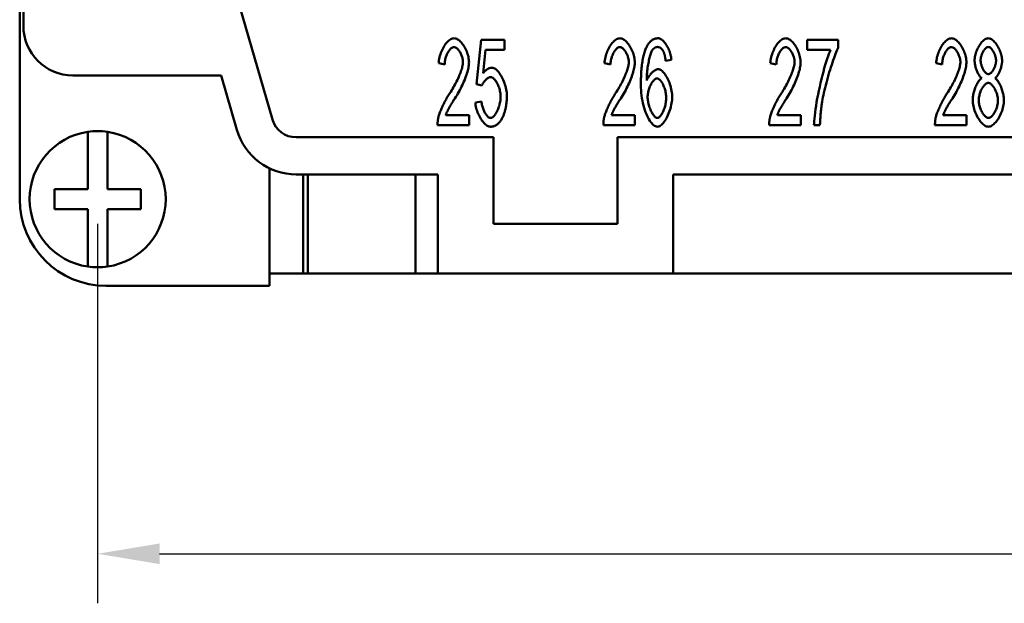
# Model space of a CAD drawing. Extents: x 0 to 210, y 0 to 297.
# Drawn here: x 23 to 62, y 71 to 94 of the extents above; entities that cross this region are included whole.
import ezdxf

# ---------------------------------------------------------------- set-up
doc = ezdxf.new("R2010")
doc.units = 0
doc.layers.add('Bemaßungen(TC_020513_DIN)', color=7, linetype='Continuous', lineweight=25)
doc.layers.add('Sichtbare Kanten(TC_020513_DIN)', color=7, linetype='Continuous', lineweight=50)
doc.styles.add('Aktuell-BSI', font='ARIAL.TTF')
doc.dimstyles.new('STANDARD-TC_020513_DIN', dxfattribs={"dimtxt": 3.5, "dimasz": 2.5, "dimexe": 2, "dimexo": 1, "dimgap": 0.8, "dimtad": 1, "dimrnd": 1e-08, "dimzin": 12, "dimtxsty": 'Aktuell-BSI', "dimcen": 0.09, "dimdle": 10, "dimclrd": 7, "dimclre": 7, "dimclrt": 7, "dimadec": 0, "dimazin": 3, "dimtfac": 1, "dimtmove": 0, "dimatfit": 3, "dimfxl": 1, "dimtolj": 1, "dimtzin": 0, "dimlwd": 25, "dimlwe": 25, "dimarcsym": 0})

# ---------------------------------------------------------------- blocks, each defined once
blk = doc.blocks.new('*D13')
at = {"layer": 'Bemaßungen(TC_020513_DIN)', "color": 7, "linetype": 'Continuous', "lineweight": 25}
for p, q in [((25.811, 85.934), (25.811, 70.613)), ((129.811, 85.934), (129.811, 70.613)), ((28.311, 72.613), (127.311, 72.613))]:
    blk.add_line(p, q, dxfattribs=at)
at = {"layer": 'Bemaßungen(TC_020513_DIN)', "color": 7, "linetype": 'Continuous'}
for points in [[(28.311, 73.03), (28.311, 72.196), (25.811, 72.613)], [(127.311, 73.03), (127.311, 72.196), (129.811, 72.613)]]:
    blk.add_solid(points, dxfattribs=at)
at = {"layer": 'Defpoints', "color": 0, "linetype": 'Continuous'}
for p in [(25.811, 86.934), (129.811, 86.934), (129.811, 72.613)]:
    blk.add_point(p, dxfattribs=at)
at = {"layer": 'Bemaßungen(TC_020513_DIN)', "color": 7, "linetype": 'Continuous', "lineweight": 25, "insert": (74.116, 76.987), "char_height": 3.5, "attachment_point": 1, "style": 'Aktuell-BSI'}
blk.add_mtext('\\A1;104', dxfattribs=at)

msp = doc.modelspace()

# ---------------------------------------------------------------- linework, layer by layer
at = {"layer": 'Sichtbare Kanten(TC_020513_DIN)'}
for p, q in [((22.811, 93.934), (22.811, 106.934)), ((22.661, 96.934), (22.661, 86.934)), ((32.874, 90.157), (31.061, 96.434)), ((41.116, 91.577), (41.302, 93.375)), ((41.302, 93.375), (42.255, 93.375)), ((42.255, 93.375), (42.255, 92.964)), ((54.486, 93.375), (55.729, 93.375)), ((54.486, 92.962), (54.486, 93.375)), ((55.729, 93.375), (55.729, 93.042)), ((41.489, 92.964), (41.388, 92.025)), ((42.255, 92.964), (41.489, 92.964)), ((55.428, 92.962), (54.486, 92.962)), ((39.835, 92.378), (39.592, 92.423)), ((46.535, 92.378), (46.292, 92.423)), ((48.997, 92.562), (48.763, 92.527)), ((53.235, 92.378), (52.992, 92.423)), ((59.935, 92.378), (59.692, 92.423)), ((30.799, 91.934), (24.811, 91.934)), ((31.433, 89.74), (30.799, 91.934)), ((41.337, 91.524), (41.116, 91.577)), ((41.073, 90.838), (41.321, 90.876)), ((39.878, 90.334), (40.82, 90.334)), ((40.82, 90.334), (40.82, 89.921)), ((46.578, 90.334), (47.52, 90.334)), ((47.52, 90.334), (47.52, 89.921)), ((53.278, 90.334), (54.22, 90.334)), ((54.22, 90.334), (54.22, 89.921)), ((59.978, 90.334), (60.92, 90.334)), ((60.92, 90.334), (60.92, 89.921)), ((40.82, 89.921), (39.547, 89.921)), ((47.52, 89.921), (46.247, 89.921)), ((54.22, 89.921), (52.947, 89.921)), ((54.998, 89.921), (54.756, 89.921)), ((60.92, 89.921), (59.647, 89.921)), ((25.411, 89.452), (25.411, 89.655)), ((26.211, 89.655), (26.211, 89.452)), ((25.411, 87.334), (25.411, 89.452)), ((26.211, 89.452), (26.211, 87.334)), ((41.811, 89.434), (33.835, 89.434)), ((41.811, 85.934), (41.811, 89.434)), ((46.811, 89.434), (46.811, 85.934)), ((75.311, 89.434), (46.811, 89.434)), ((32.761, 83.434), (32.761, 88.176)), ((39.561, 87.934), (33.835, 87.934)), ((34.122, 87.934), (34.122, 83.935)), ((34.311, 87.934), (34.311, 83.934)), ((38.661, 87.934), (38.661, 83.934)), ((39.561, 83.934), (39.561, 87.934)), ((49.061, 87.934), (49.061, 83.934)), ((73.061, 87.934), (49.061, 87.934)), ((24.061, 86.534), (24.061, 87.334)), ((24.061, 87.334), (25.411, 87.334)), ((26.211, 87.334), (27.561, 87.334)), ((27.561, 87.334), (27.561, 86.534)), ((25.411, 86.534), (24.061, 86.534)), ((25.411, 84.416), (25.411, 86.534)), ((27.561, 86.534), (26.211, 86.534)), ((26.211, 86.534), (26.211, 84.416)), ((46.811, 85.934), (41.811, 85.934)), ((25.411, 84.213), (25.411, 84.416)), ((26.211, 84.416), (26.211, 84.213)), ((34.122, 83.935), (32.761, 83.935)), ((32.811, 83.934), (32.811, 83.935)), ((34.311, 83.934), (32.811, 83.934)), ((38.661, 83.934), (34.311, 83.934)), ((38.661, 83.934), (39.561, 83.934)), ((49.061, 83.934), (39.561, 83.934)), ((49.061, 83.934), (73.061, 83.934)), ((26.161, 83.434), (32.761, 83.434))]:
    msp.add_line(p, q, dxfattribs=at)
at = {"layer": 'Sichtbare Kanten(TC_020513_DIN)', "flags": 128}
for points in [[(39.592, 92.423), (39.597, 92.485), (39.604, 92.546), (39.615, 92.608), (39.628, 92.669), (39.643, 92.73), (39.661, 92.789), (39.682, 92.847), (39.704, 92.904), (39.728, 92.96), (39.754, 93.013), (39.781, 93.065), (39.81, 93.114), (39.841, 93.16), (39.872, 93.204), (39.905, 93.244), (39.938, 93.282), (39.972, 93.315), (40.007, 93.345), (40.041, 93.371), (40.077, 93.393), (40.112, 93.411), (40.147, 93.424), (40.182, 93.431), (40.217, 93.434)], [(40.217, 93.434), (40.252, 93.431), (40.287, 93.423), (40.322, 93.409), (40.357, 93.391), (40.393, 93.368), (40.427, 93.34), (40.462, 93.309), (40.496, 93.274), (40.528, 93.236), (40.56, 93.194), (40.591, 93.15), (40.621, 93.104), (40.649, 93.055), (40.675, 93.004), (40.7, 92.952), (40.723, 92.898), (40.744, 92.844), (40.762, 92.789), (40.778, 92.734), (40.792, 92.678), (40.802, 92.623), (40.81, 92.569), (40.815, 92.515), (40.817, 92.463)], [(46.292, 92.423), (46.297, 92.485), (46.304, 92.546), (46.315, 92.608), (46.328, 92.669), (46.343, 92.73), (46.361, 92.789), (46.382, 92.847), (46.404, 92.904), (46.428, 92.96), (46.454, 93.013), (46.481, 93.065), (46.51, 93.114), (46.541, 93.16), (46.572, 93.204), (46.605, 93.244), (46.638, 93.282), (46.672, 93.315), (46.707, 93.345), (46.741, 93.371), (46.777, 93.393), (46.812, 93.411), (46.847, 93.424), (46.882, 93.431), (46.917, 93.434)], [(46.917, 93.434), (46.952, 93.431), (46.987, 93.423), (47.022, 93.409), (47.057, 93.391), (47.093, 93.368), (47.127, 93.34), (47.162, 93.309), (47.196, 93.274), (47.228, 93.236), (47.26, 93.194), (47.291, 93.15), (47.321, 93.104), (47.349, 93.055), (47.375, 93.004), (47.4, 92.952), (47.423, 92.898), (47.444, 92.844), (47.462, 92.789), (47.478, 92.734), (47.492, 92.678), (47.502, 92.623), (47.51, 92.569), (47.515, 92.515), (47.517, 92.463)], [(47.968, 93.034), (47.983, 93.066), (47.999, 93.098), (48.015, 93.128), (48.032, 93.156), (48.049, 93.183), (48.066, 93.209), (48.084, 93.233), (48.102, 93.256), (48.121, 93.278), (48.14, 93.298), (48.16, 93.317), (48.18, 93.334), (48.2, 93.35), (48.221, 93.365), (48.242, 93.378), (48.264, 93.39), (48.286, 93.4), (48.309, 93.409), (48.332, 93.417), (48.355, 93.423), (48.379, 93.428), (48.403, 93.431), (48.428, 93.433), (48.453, 93.434)], [(48.453, 93.434), (48.482, 93.432), (48.511, 93.425), (48.54, 93.413), (48.57, 93.398), (48.6, 93.378), (48.63, 93.355), (48.659, 93.328), (48.689, 93.299), (48.717, 93.266), (48.745, 93.23), (48.773, 93.192), (48.799, 93.151), (48.825, 93.108), (48.849, 93.063), (48.872, 93.017), (48.894, 92.969), (48.914, 92.92), (48.932, 92.87), (48.948, 92.819), (48.963, 92.768), (48.975, 92.716), (48.985, 92.665), (48.992, 92.613), (48.997, 92.562)], [(52.992, 92.423), (52.997, 92.485), (53.004, 92.546), (53.015, 92.608), (53.028, 92.669), (53.043, 92.73), (53.061, 92.789), (53.082, 92.847), (53.104, 92.904), (53.128, 92.96), (53.154, 93.013), (53.181, 93.065), (53.21, 93.114), (53.241, 93.16), (53.272, 93.204), (53.305, 93.244), (53.338, 93.282), (53.372, 93.315), (53.407, 93.345), (53.441, 93.371), (53.477, 93.393), (53.512, 93.411), (53.547, 93.424), (53.582, 93.431), (53.617, 93.434)], [(53.617, 93.434), (53.652, 93.431), (53.687, 93.423), (53.722, 93.409), (53.757, 93.391), (53.793, 93.368), (53.827, 93.34), (53.862, 93.309), (53.896, 93.274), (53.928, 93.236), (53.96, 93.194), (53.991, 93.15), (54.021, 93.104), (54.049, 93.055), (54.075, 93.004), (54.1, 92.952), (54.123, 92.898), (54.144, 92.844), (54.162, 92.789), (54.178, 92.734), (54.192, 92.678), (54.202, 92.623), (54.21, 92.569), (54.215, 92.515), (54.217, 92.463)], [(59.692, 92.423), (59.697, 92.485), (59.704, 92.546), (59.715, 92.608), (59.728, 92.669), (59.743, 92.73), (59.761, 92.789), (59.782, 92.847), (59.804, 92.904), (59.828, 92.96), (59.854, 93.013), (59.881, 93.065), (59.91, 93.114), (59.941, 93.16), (59.972, 93.204), (60.005, 93.244), (60.038, 93.282), (60.072, 93.315), (60.107, 93.345), (60.141, 93.371), (60.177, 93.393), (60.212, 93.411), (60.247, 93.424), (60.282, 93.431), (60.317, 93.434)], [(60.317, 93.434), (60.352, 93.431), (60.387, 93.423), (60.422, 93.409), (60.457, 93.391), (60.493, 93.368), (60.527, 93.34), (60.562, 93.309), (60.596, 93.274), (60.628, 93.236), (60.66, 93.194), (60.691, 93.15), (60.721, 93.104), (60.749, 93.055), (60.775, 93.004), (60.8, 92.952), (60.823, 92.898), (60.844, 92.844), (60.862, 92.789), (60.878, 92.734), (60.892, 92.678), (60.902, 92.623), (60.91, 92.569), (60.915, 92.515), (60.917, 92.463)], [(61.248, 92.532), (61.249, 92.581), (61.254, 92.63), (61.261, 92.681), (61.271, 92.732), (61.284, 92.783), (61.299, 92.834), (61.316, 92.885), (61.335, 92.936), (61.356, 92.985), (61.379, 93.034), (61.404, 93.081), (61.43, 93.126), (61.457, 93.17), (61.485, 93.211), (61.515, 93.249), (61.545, 93.285), (61.576, 93.318), (61.608, 93.347), (61.64, 93.372), (61.672, 93.394), (61.704, 93.411), (61.736, 93.424), (61.768, 93.431), (61.8, 93.434)], [(61.8, 93.434), (61.831, 93.431), (61.864, 93.423), (61.896, 93.41), (61.928, 93.393), (61.961, 93.371), (61.993, 93.345), (62.025, 93.315), (62.056, 93.282), (62.086, 93.246), (62.116, 93.207), (62.145, 93.165), (62.173, 93.121), (62.199, 93.075), (62.224, 93.027), (62.247, 92.978), (62.269, 92.928), (62.288, 92.877), (62.306, 92.825), (62.321, 92.773), (62.334, 92.722), (62.344, 92.67), (62.351, 92.62), (62.356, 92.57), (62.357, 92.522)], [(40.211, 93.079), (40.19, 93.077), (40.168, 93.072), (40.146, 93.062), (40.124, 93.05), (40.102, 93.034), (40.08, 93.016), (40.059, 92.994), (40.038, 92.97), (40.017, 92.944), (39.997, 92.915), (39.978, 92.884), (39.959, 92.851), (39.941, 92.817), (39.925, 92.781), (39.909, 92.744), (39.895, 92.705), (39.882, 92.666), (39.87, 92.626), (39.86, 92.585), (39.851, 92.543), (39.844, 92.502), (39.839, 92.46), (39.836, 92.419), (39.835, 92.378)], [(40.574, 92.474), (40.573, 92.506), (40.57, 92.539), (40.565, 92.573), (40.559, 92.607), (40.55, 92.642), (40.54, 92.676), (40.529, 92.711), (40.516, 92.744), (40.502, 92.778), (40.487, 92.81), (40.471, 92.842), (40.454, 92.872), (40.436, 92.902), (40.417, 92.929), (40.398, 92.955), (40.378, 92.979), (40.357, 93.001), (40.337, 93.021), (40.316, 93.038), (40.295, 93.052), (40.274, 93.064), (40.253, 93.072), (40.232, 93.077), (40.211, 93.079)], [(46.911, 93.079), (46.89, 93.077), (46.868, 93.072), (46.846, 93.062), (46.824, 93.05), (46.802, 93.034), (46.78, 93.016), (46.759, 92.994), (46.738, 92.97), (46.717, 92.944), (46.697, 92.915), (46.678, 92.884), (46.659, 92.851), (46.641, 92.817), (46.625, 92.781), (46.609, 92.744), (46.595, 92.705), (46.582, 92.666), (46.57, 92.626), (46.56, 92.585), (46.551, 92.543), (46.544, 92.502), (46.539, 92.46), (46.536, 92.419), (46.535, 92.378)], [(47.274, 92.474), (47.273, 92.506), (47.27, 92.539), (47.265, 92.573), (47.259, 92.607), (47.25, 92.642), (47.24, 92.676), (47.229, 92.711), (47.216, 92.744), (47.202, 92.778), (47.187, 92.81), (47.171, 92.842), (47.154, 92.872), (47.136, 92.902), (47.117, 92.929), (47.098, 92.955), (47.078, 92.979), (47.057, 93.001), (47.037, 93.021), (47.016, 93.038), (46.995, 93.052), (46.974, 93.064), (46.953, 93.072), (46.932, 93.077), (46.911, 93.079)], [(47.762, 91.559), (47.763, 91.642), (47.764, 91.724), (47.765, 91.803), (47.768, 91.881), (47.771, 91.957), (47.775, 92.031), (47.78, 92.103), (47.785, 92.173), (47.791, 92.241), (47.798, 92.307), (47.805, 92.372), (47.814, 92.434), (47.823, 92.495), (47.832, 92.553), (47.843, 92.61), (47.854, 92.665), (47.865, 92.718), (47.878, 92.769), (47.891, 92.818), (47.905, 92.865), (47.92, 92.91), (47.935, 92.953), (47.951, 92.994), (47.968, 93.034)], [(48.237, 92.967), (48.223, 92.947), (48.209, 92.922), (48.196, 92.893), (48.182, 92.861), (48.168, 92.824), (48.154, 92.785), (48.14, 92.742), (48.127, 92.696), (48.114, 92.648), (48.101, 92.597), (48.089, 92.543), (48.077, 92.488), (48.066, 92.43), (48.055, 92.371), (48.045, 92.31), (48.036, 92.247), (48.028, 92.184), (48.02, 92.119), (48.014, 92.054), (48.008, 91.988), (48.004, 91.922), (48, 91.856), (47.998, 91.79), (47.997, 91.724)], [(48.437, 93.082), (48.428, 93.082), (48.419, 93.081), (48.41, 93.08), (48.401, 93.079), (48.392, 93.077), (48.383, 93.075), (48.374, 93.072), (48.365, 93.069), (48.357, 93.066), (48.348, 93.062), (48.34, 93.058), (48.331, 93.053), (48.323, 93.048), (48.315, 93.043), (48.307, 93.037), (48.298, 93.031), (48.291, 93.024), (48.283, 93.017), (48.275, 93.01), (48.267, 93.002), (48.26, 92.994), (48.252, 92.985), (48.245, 92.976), (48.237, 92.967)], [(48.675, 92.898), (48.667, 92.913), (48.658, 92.927), (48.65, 92.941), (48.641, 92.954), (48.633, 92.966), (48.624, 92.978), (48.615, 92.989), (48.606, 93), (48.596, 93.01), (48.587, 93.019), (48.577, 93.028), (48.567, 93.036), (48.557, 93.043), (48.547, 93.05), (48.537, 93.056), (48.526, 93.061), (48.516, 93.066), (48.505, 93.07), (48.494, 93.074), (48.483, 93.077), (48.472, 93.079), (48.46, 93.081), (48.449, 93.082), (48.437, 93.082)], [(48.763, 92.527), (48.76, 92.548), (48.757, 92.568), (48.754, 92.588), (48.751, 92.608), (48.748, 92.627), (48.745, 92.645), (48.742, 92.663), (48.739, 92.681), (48.735, 92.698), (48.732, 92.715), (48.728, 92.731), (48.725, 92.746), (48.721, 92.762), (48.717, 92.776), (48.713, 92.791), (48.709, 92.804), (48.705, 92.818), (48.701, 92.831), (48.697, 92.843), (48.693, 92.855), (48.688, 92.866), (48.684, 92.877), (48.679, 92.888), (48.675, 92.898)], [(53.611, 93.079), (53.59, 93.077), (53.568, 93.072), (53.546, 93.062), (53.524, 93.05), (53.502, 93.034), (53.48, 93.016), (53.459, 92.994), (53.438, 92.97), (53.417, 92.944), (53.397, 92.915), (53.378, 92.884), (53.359, 92.851), (53.341, 92.817), (53.325, 92.781), (53.309, 92.744), (53.295, 92.705), (53.282, 92.666), (53.27, 92.626), (53.26, 92.585), (53.251, 92.543), (53.244, 92.502), (53.239, 92.46), (53.236, 92.419), (53.235, 92.378)], [(53.974, 92.474), (53.973, 92.506), (53.97, 92.539), (53.965, 92.573), (53.959, 92.607), (53.95, 92.642), (53.94, 92.676), (53.929, 92.711), (53.916, 92.744), (53.902, 92.778), (53.887, 92.81), (53.871, 92.842), (53.854, 92.872), (53.836, 92.902), (53.817, 92.929), (53.798, 92.955), (53.778, 92.979), (53.757, 93.001), (53.737, 93.021), (53.716, 93.038), (53.695, 93.052), (53.674, 93.064), (53.653, 93.072), (53.632, 93.077), (53.611, 93.079)], [(54.756, 89.921), (54.758, 89.997), (54.764, 90.088), (54.773, 90.192), (54.785, 90.307), (54.801, 90.432), (54.819, 90.566), (54.841, 90.707), (54.865, 90.854), (54.892, 91.005), (54.922, 91.16), (54.953, 91.317), (54.987, 91.474), (55.022, 91.631), (55.059, 91.786), (55.097, 91.938), (55.135, 92.085), (55.174, 92.227), (55.213, 92.361), (55.252, 92.488), (55.29, 92.606), (55.328, 92.713), (55.363, 92.809), (55.397, 92.892), (55.428, 92.962)], [(55.729, 93.042), (55.706, 92.993), (55.68, 92.936), (55.653, 92.872), (55.625, 92.801), (55.596, 92.724), (55.566, 92.641), (55.535, 92.554), (55.504, 92.462), (55.472, 92.366), (55.44, 92.267), (55.409, 92.165), (55.377, 92.062), (55.346, 91.957), (55.316, 91.851), (55.287, 91.745), (55.258, 91.64), (55.231, 91.536), (55.205, 91.433), (55.181, 91.332), (55.158, 91.235), (55.137, 91.14), (55.119, 91.05), (55.103, 90.964), (55.089, 90.884)], [(60.311, 93.079), (60.29, 93.077), (60.268, 93.072), (60.246, 93.062), (60.224, 93.05), (60.202, 93.034), (60.18, 93.016), (60.159, 92.994), (60.138, 92.97), (60.117, 92.944), (60.097, 92.915), (60.078, 92.884), (60.059, 92.851), (60.041, 92.817), (60.025, 92.781), (60.009, 92.744), (59.995, 92.705), (59.982, 92.666), (59.97, 92.626), (59.96, 92.585), (59.951, 92.543), (59.944, 92.502), (59.939, 92.46), (59.936, 92.419), (59.935, 92.378)], [(60.674, 92.474), (60.673, 92.506), (60.67, 92.539), (60.665, 92.573), (60.659, 92.607), (60.65, 92.642), (60.64, 92.676), (60.629, 92.711), (60.616, 92.744), (60.602, 92.778), (60.587, 92.81), (60.571, 92.842), (60.554, 92.872), (60.536, 92.902), (60.517, 92.929), (60.498, 92.955), (60.478, 92.979), (60.457, 93.001), (60.437, 93.021), (60.416, 93.038), (60.395, 93.052), (60.374, 93.064), (60.353, 93.072), (60.332, 93.077), (60.311, 93.079)], [(61.803, 93.082), (61.785, 93.08), (61.768, 93.076), (61.75, 93.068), (61.732, 93.058), (61.714, 93.045), (61.696, 93.029), (61.679, 93.012), (61.661, 92.992), (61.644, 92.971), (61.627, 92.948), (61.611, 92.923), (61.595, 92.897), (61.581, 92.87), (61.566, 92.842), (61.553, 92.813), (61.541, 92.784), (61.53, 92.754), (61.52, 92.724), (61.511, 92.694), (61.504, 92.664), (61.498, 92.634), (61.494, 92.605), (61.491, 92.576), (61.49, 92.548)], [(62.115, 92.524), (62.114, 92.554), (62.111, 92.585), (62.107, 92.616), (62.101, 92.647), (62.093, 92.679), (62.085, 92.71), (62.075, 92.742), (62.063, 92.773), (62.051, 92.804), (62.038, 92.834), (62.024, 92.863), (62.009, 92.891), (61.993, 92.918), (61.977, 92.943), (61.96, 92.967), (61.943, 92.989), (61.925, 93.01), (61.908, 93.028), (61.89, 93.044), (61.872, 93.057), (61.854, 93.068), (61.837, 93.075), (61.819, 93.08), (61.803, 93.082)], [(40.041, 91.214), (40.079, 91.273), (40.117, 91.333), (40.153, 91.393), (40.188, 91.453), (40.223, 91.513), (40.256, 91.574), (40.287, 91.634), (40.318, 91.694), (40.347, 91.753), (40.374, 91.812), (40.4, 91.87), (40.424, 91.927), (40.447, 91.983), (40.468, 92.037), (40.488, 92.09), (40.505, 92.142), (40.521, 92.191), (40.535, 92.239), (40.546, 92.284), (40.556, 92.328), (40.564, 92.368), (40.57, 92.406), (40.573, 92.441), (40.574, 92.474)], [(40.817, 92.463), (40.816, 92.426), (40.813, 92.385), (40.808, 92.34), (40.801, 92.293), (40.792, 92.242), (40.78, 92.188), (40.767, 92.132), (40.751, 92.074), (40.733, 92.014), (40.714, 91.951), (40.692, 91.887), (40.668, 91.822), (40.642, 91.756), (40.614, 91.688), (40.584, 91.62), (40.553, 91.551), (40.519, 91.482), (40.485, 91.413), (40.448, 91.344), (40.411, 91.275), (40.372, 91.207), (40.332, 91.139), (40.291, 91.072), (40.249, 91.006)], [(46.741, 91.214), (46.779, 91.273), (46.817, 91.333), (46.853, 91.393), (46.888, 91.453), (46.923, 91.513), (46.956, 91.574), (46.987, 91.634), (47.018, 91.694), (47.047, 91.753), (47.074, 91.812), (47.1, 91.87), (47.124, 91.927), (47.147, 91.983), (47.168, 92.037), (47.188, 92.09), (47.205, 92.142), (47.221, 92.191), (47.235, 92.239), (47.246, 92.284), (47.256, 92.328), (47.264, 92.368), (47.27, 92.406), (47.273, 92.441), (47.274, 92.474)], [(47.517, 92.463), (47.516, 92.426), (47.513, 92.385), (47.508, 92.34), (47.501, 92.293), (47.492, 92.242), (47.48, 92.188), (47.467, 92.132), (47.451, 92.074), (47.433, 92.014), (47.414, 91.951), (47.392, 91.887), (47.368, 91.822), (47.342, 91.756), (47.314, 91.688), (47.284, 91.62), (47.253, 91.551), (47.219, 91.482), (47.185, 91.413), (47.148, 91.344), (47.111, 91.275), (47.072, 91.207), (47.032, 91.139), (46.991, 91.072), (46.949, 91.006)], [(53.441, 91.214), (53.479, 91.273), (53.517, 91.333), (53.553, 91.393), (53.588, 91.453), (53.623, 91.513), (53.656, 91.574), (53.687, 91.634), (53.718, 91.694), (53.747, 91.753), (53.774, 91.812), (53.8, 91.87), (53.824, 91.927), (53.847, 91.983), (53.868, 92.037), (53.888, 92.09), (53.905, 92.142), (53.921, 92.191), (53.935, 92.239), (53.946, 92.284), (53.956, 92.328), (53.964, 92.368), (53.97, 92.406), (53.973, 92.441), (53.974, 92.474)], [(54.217, 92.463), (54.216, 92.426), (54.213, 92.385), (54.208, 92.34), (54.201, 92.293), (54.192, 92.242), (54.18, 92.188), (54.167, 92.132), (54.151, 92.074), (54.133, 92.014), (54.114, 91.951), (54.092, 91.887), (54.068, 91.822), (54.042, 91.756), (54.014, 91.688), (53.984, 91.62), (53.953, 91.551), (53.919, 91.482), (53.885, 91.413), (53.848, 91.344), (53.811, 91.275), (53.772, 91.207), (53.732, 91.139), (53.691, 91.072), (53.649, 91.006)], [(60.141, 91.214), (60.179, 91.273), (60.217, 91.333), (60.253, 91.393), (60.288, 91.453), (60.323, 91.513), (60.356, 91.574), (60.387, 91.634), (60.418, 91.694), (60.447, 91.753), (60.474, 91.812), (60.5, 91.87), (60.524, 91.927), (60.547, 91.983), (60.568, 92.037), (60.588, 92.09), (60.605, 92.142), (60.621, 92.191), (60.635, 92.239), (60.646, 92.284), (60.656, 92.328), (60.664, 92.368), (60.67, 92.406), (60.673, 92.441), (60.674, 92.474)], [(60.917, 92.463), (60.916, 92.426), (60.913, 92.385), (60.908, 92.34), (60.901, 92.293), (60.892, 92.242), (60.88, 92.188), (60.867, 92.132), (60.851, 92.074), (60.833, 92.014), (60.814, 91.951), (60.792, 91.887), (60.768, 91.822), (60.742, 91.756), (60.714, 91.688), (60.684, 91.62), (60.653, 91.551), (60.619, 91.482), (60.585, 91.413), (60.548, 91.344), (60.511, 91.275), (60.472, 91.207), (60.432, 91.139), (60.391, 91.072), (60.349, 91.006)], [(61.538, 91.82), (61.52, 91.834), (61.501, 91.85), (61.483, 91.869), (61.465, 91.89), (61.447, 91.913), (61.43, 91.938), (61.413, 91.964), (61.397, 91.993), (61.381, 92.023), (61.366, 92.054), (61.351, 92.086), (61.337, 92.119), (61.324, 92.153), (61.312, 92.188), (61.3, 92.223), (61.29, 92.258), (61.28, 92.294), (61.272, 92.329), (61.265, 92.364), (61.259, 92.399), (61.254, 92.434), (61.251, 92.467), (61.248, 92.5), (61.248, 92.532)], [(61.49, 92.548), (61.491, 92.517), (61.494, 92.485), (61.498, 92.453), (61.504, 92.42), (61.511, 92.388), (61.52, 92.356), (61.53, 92.324), (61.541, 92.292), (61.553, 92.261), (61.566, 92.231), (61.58, 92.202), (61.595, 92.174), (61.61, 92.147), (61.627, 92.122), (61.643, 92.098), (61.661, 92.076), (61.678, 92.056), (61.696, 92.038), (61.715, 92.023), (61.733, 92.01), (61.751, 91.999), (61.769, 91.992), (61.787, 91.987), (61.805, 91.985)], [(61.805, 91.985), (61.822, 91.987), (61.84, 91.992), (61.858, 91.999), (61.875, 92.01), (61.893, 92.022), (61.911, 92.038), (61.929, 92.055), (61.946, 92.075), (61.963, 92.096), (61.979, 92.119), (61.996, 92.144), (62.011, 92.17), (62.026, 92.197), (62.04, 92.225), (62.053, 92.254), (62.065, 92.284), (62.076, 92.314), (62.085, 92.344), (62.094, 92.375), (62.101, 92.406), (62.107, 92.436), (62.111, 92.466), (62.114, 92.496), (62.115, 92.524)], [(62.357, 92.522), (62.357, 92.491), (62.355, 92.459), (62.351, 92.426), (62.346, 92.392), (62.34, 92.358), (62.333, 92.323), (62.325, 92.289), (62.316, 92.254), (62.305, 92.219), (62.294, 92.184), (62.282, 92.15), (62.269, 92.117), (62.255, 92.084), (62.241, 92.052), (62.226, 92.021), (62.211, 91.992), (62.195, 91.964), (62.178, 91.937), (62.162, 91.912), (62.145, 91.889), (62.127, 91.869), (62.11, 91.85), (62.092, 91.834), (62.075, 91.82)], [(41.388, 92.025), (41.402, 92.043), (41.416, 92.06), (41.431, 92.077), (41.445, 92.092), (41.46, 92.107), (41.474, 92.121), (41.489, 92.134), (41.504, 92.147), (41.519, 92.159), (41.534, 92.17), (41.549, 92.18), (41.564, 92.19), (41.579, 92.198), (41.594, 92.206), (41.609, 92.213), (41.625, 92.22), (41.64, 92.226), (41.656, 92.231), (41.671, 92.235), (41.687, 92.238), (41.703, 92.241), (41.719, 92.243), (41.735, 92.244), (41.751, 92.244)], [(41.751, 92.244), (41.782, 92.241), (41.815, 92.231), (41.848, 92.216), (41.882, 92.195), (41.915, 92.168), (41.949, 92.137), (41.983, 92.101), (42.016, 92.061), (42.049, 92.017), (42.081, 91.969), (42.112, 91.918), (42.142, 91.864), (42.171, 91.808), (42.198, 91.749), (42.223, 91.688), (42.247, 91.626), (42.268, 91.563), (42.288, 91.498), (42.305, 91.433), (42.319, 91.368), (42.33, 91.302), (42.339, 91.238), (42.344, 91.173), (42.345, 91.11)], [(47.997, 91.724), (48.009, 91.754), (48.022, 91.783), (48.036, 91.812), (48.052, 91.841), (48.069, 91.869), (48.087, 91.897), (48.106, 91.924), (48.126, 91.951), (48.146, 91.976), (48.168, 92.001), (48.189, 92.024), (48.211, 92.046), (48.234, 92.068), (48.256, 92.087), (48.279, 92.106), (48.301, 92.123), (48.324, 92.138), (48.346, 92.151), (48.367, 92.163), (48.388, 92.173), (48.408, 92.181), (48.428, 92.186), (48.446, 92.19), (48.464, 92.191)], [(48.464, 92.191), (48.494, 92.188), (48.524, 92.178), (48.556, 92.163), (48.587, 92.142), (48.619, 92.115), (48.651, 92.084), (48.683, 92.048), (48.715, 92.008), (48.746, 91.964), (48.776, 91.917), (48.806, 91.866), (48.835, 91.812), (48.862, 91.756), (48.888, 91.697), (48.912, 91.636), (48.935, 91.574), (48.956, 91.51), (48.974, 91.446), (48.99, 91.381), (49.004, 91.315), (49.015, 91.25), (49.023, 91.185), (49.028, 91.12), (49.029, 91.057)], [(41.687, 91.865), (41.672, 91.864), (41.657, 91.862), (41.641, 91.857), (41.625, 91.851), (41.608, 91.843), (41.591, 91.833), (41.574, 91.823), (41.557, 91.811), (41.54, 91.797), (41.522, 91.783), (41.506, 91.768), (41.489, 91.752), (41.472, 91.735), (41.456, 91.717), (41.441, 91.699), (41.426, 91.68), (41.412, 91.661), (41.398, 91.641), (41.385, 91.622), (41.374, 91.602), (41.363, 91.582), (41.353, 91.563), (41.344, 91.543), (41.337, 91.524)], [(42.095, 91.07), (42.094, 91.117), (42.09, 91.163), (42.085, 91.21), (42.077, 91.257), (42.068, 91.304), (42.057, 91.35), (42.044, 91.395), (42.03, 91.44), (42.014, 91.484), (41.997, 91.526), (41.979, 91.567), (41.96, 91.606), (41.939, 91.643), (41.918, 91.678), (41.897, 91.711), (41.874, 91.741), (41.851, 91.769), (41.828, 91.793), (41.804, 91.814), (41.781, 91.832), (41.757, 91.846), (41.733, 91.857), (41.71, 91.863), (41.687, 91.865)], [(48.429, 89.862), (48.392, 89.866), (48.354, 89.878), (48.316, 89.898), (48.277, 89.925), (48.238, 89.959), (48.2, 90), (48.162, 90.047), (48.125, 90.1), (48.088, 90.16), (48.052, 90.225), (48.018, 90.295), (47.985, 90.37), (47.953, 90.45), (47.923, 90.535), (47.895, 90.623), (47.869, 90.716), (47.846, 90.812), (47.825, 90.911), (47.807, 91.013), (47.791, 91.118), (47.779, 91.225), (47.77, 91.335), (47.764, 91.446), (47.762, 91.559)], [(48.416, 91.812), (48.396, 91.81), (48.375, 91.804), (48.354, 91.793), (48.332, 91.779), (48.31, 91.762), (48.289, 91.741), (48.267, 91.718), (48.246, 91.691), (48.225, 91.662), (48.204, 91.63), (48.184, 91.596), (48.165, 91.56), (48.147, 91.523), (48.129, 91.483), (48.113, 91.443), (48.098, 91.401), (48.084, 91.359), (48.071, 91.316), (48.061, 91.272), (48.052, 91.228), (48.044, 91.184), (48.039, 91.14), (48.036, 91.097), (48.034, 91.054)], [(48.787, 91.03), (48.786, 91.076), (48.782, 91.122), (48.777, 91.168), (48.77, 91.214), (48.762, 91.26), (48.751, 91.306), (48.739, 91.35), (48.726, 91.394), (48.712, 91.437), (48.696, 91.479), (48.679, 91.519), (48.661, 91.557), (48.643, 91.594), (48.623, 91.628), (48.604, 91.66), (48.583, 91.69), (48.562, 91.717), (48.541, 91.741), (48.52, 91.762), (48.499, 91.779), (48.478, 91.793), (48.457, 91.804), (48.436, 91.81), (48.416, 91.812)], [(61.17, 90.934), (61.171, 90.978), (61.174, 91.022), (61.179, 91.067), (61.185, 91.113), (61.193, 91.159), (61.203, 91.205), (61.214, 91.251), (61.227, 91.297), (61.24, 91.343), (61.255, 91.388), (61.271, 91.431), (61.288, 91.474), (61.306, 91.516), (61.325, 91.555), (61.345, 91.593), (61.365, 91.63), (61.385, 91.663), (61.407, 91.695), (61.428, 91.724), (61.45, 91.749), (61.472, 91.772), (61.494, 91.792), (61.516, 91.808), (61.538, 91.82)], [(61.797, 91.633), (61.776, 91.631), (61.754, 91.625), (61.732, 91.616), (61.71, 91.602), (61.688, 91.586), (61.666, 91.566), (61.644, 91.544), (61.623, 91.518), (61.602, 91.491), (61.581, 91.461), (61.561, 91.429), (61.542, 91.396), (61.524, 91.36), (61.506, 91.324), (61.49, 91.286), (61.475, 91.248), (61.462, 91.208), (61.449, 91.168), (61.439, 91.128), (61.43, 91.088), (61.423, 91.048), (61.417, 91.009), (61.414, 90.97), (61.413, 90.932)], [(62.192, 90.916), (62.191, 90.955), (62.188, 90.995), (62.182, 91.036), (62.175, 91.077), (62.165, 91.118), (62.154, 91.159), (62.142, 91.2), (62.128, 91.24), (62.112, 91.28), (62.095, 91.318), (62.078, 91.356), (62.059, 91.392), (62.039, 91.426), (62.018, 91.458), (61.997, 91.489), (61.975, 91.517), (61.953, 91.542), (61.931, 91.565), (61.908, 91.585), (61.886, 91.602), (61.863, 91.615), (61.841, 91.625), (61.819, 91.631), (61.797, 91.633)], [(62.075, 91.82), (62.097, 91.805), (62.119, 91.787), (62.141, 91.765), (62.162, 91.74), (62.184, 91.712), (62.205, 91.681), (62.226, 91.648), (62.246, 91.613), (62.266, 91.576), (62.285, 91.536), (62.303, 91.496), (62.321, 91.454), (62.337, 91.41), (62.353, 91.366), (62.367, 91.321), (62.381, 91.276), (62.393, 91.23), (62.403, 91.184), (62.413, 91.139), (62.42, 91.093), (62.427, 91.049), (62.431, 91.005), (62.434, 90.962), (62.435, 90.921)], [(39.574, 90.219), (39.581, 90.25), (39.59, 90.283), (39.6, 90.318), (39.612, 90.355), (39.625, 90.393), (39.64, 90.433), (39.655, 90.474), (39.672, 90.517), (39.69, 90.56), (39.709, 90.604), (39.729, 90.649), (39.75, 90.694), (39.772, 90.74), (39.794, 90.785), (39.817, 90.831), (39.841, 90.876), (39.865, 90.922), (39.889, 90.966), (39.914, 91.01), (39.939, 91.054), (39.964, 91.096), (39.99, 91.137), (40.015, 91.176), (40.041, 91.214)], [(46.274, 90.219), (46.281, 90.25), (46.29, 90.283), (46.3, 90.318), (46.312, 90.355), (46.325, 90.393), (46.34, 90.433), (46.355, 90.474), (46.372, 90.517), (46.39, 90.56), (46.409, 90.604), (46.429, 90.649), (46.45, 90.694), (46.472, 90.74), (46.494, 90.785), (46.517, 90.831), (46.541, 90.876), (46.565, 90.922), (46.589, 90.966), (46.614, 91.01), (46.639, 91.054), (46.664, 91.096), (46.69, 91.137), (46.715, 91.176), (46.741, 91.214)], [(52.974, 90.219), (52.981, 90.25), (52.99, 90.283), (53, 90.318), (53.012, 90.355), (53.025, 90.393), (53.04, 90.433), (53.055, 90.474), (53.072, 90.517), (53.09, 90.56), (53.109, 90.604), (53.129, 90.649), (53.15, 90.694), (53.172, 90.74), (53.194, 90.785), (53.217, 90.831), (53.241, 90.876), (53.265, 90.922), (53.289, 90.966), (53.314, 91.01), (53.339, 91.054), (53.364, 91.096), (53.39, 91.137), (53.415, 91.176), (53.441, 91.214)], [(59.674, 90.219), (59.681, 90.25), (59.69, 90.283), (59.7, 90.318), (59.712, 90.355), (59.725, 90.393), (59.74, 90.433), (59.755, 90.474), (59.772, 90.517), (59.79, 90.56), (59.809, 90.604), (59.829, 90.649), (59.85, 90.694), (59.872, 90.74), (59.894, 90.785), (59.917, 90.831), (59.941, 90.876), (59.965, 90.922), (59.989, 90.966), (60.014, 91.01), (60.039, 91.054), (60.064, 91.096), (60.09, 91.137), (60.115, 91.176), (60.141, 91.214)], [(40.249, 91.006), (40.222, 90.967), (40.197, 90.928), (40.173, 90.89), (40.15, 90.853), (40.127, 90.817), (40.106, 90.782), (40.085, 90.748), (40.066, 90.715), (40.047, 90.683), (40.03, 90.652), (40.013, 90.622), (39.997, 90.593), (39.982, 90.566), (39.968, 90.539), (39.955, 90.513), (39.943, 90.489), (39.932, 90.466), (39.922, 90.443), (39.912, 90.422), (39.903, 90.402), (39.896, 90.383), (39.889, 90.366), (39.883, 90.349), (39.878, 90.334)], [(41.689, 89.862), (41.656, 89.865), (41.623, 89.873), (41.589, 89.886), (41.554, 89.904), (41.52, 89.926), (41.486, 89.952), (41.452, 89.983), (41.419, 90.017), (41.386, 90.054), (41.353, 90.095), (41.322, 90.138), (41.292, 90.184), (41.263, 90.232), (41.236, 90.283), (41.21, 90.335), (41.185, 90.388), (41.163, 90.443), (41.143, 90.499), (41.125, 90.555), (41.109, 90.612), (41.096, 90.669), (41.085, 90.726), (41.078, 90.783), (41.073, 90.838)], [(41.321, 90.876), (41.325, 90.834), (41.331, 90.793), (41.339, 90.752), (41.348, 90.712), (41.358, 90.672), (41.37, 90.633), (41.383, 90.594), (41.397, 90.557), (41.412, 90.521), (41.428, 90.486), (41.445, 90.453), (41.462, 90.421), (41.48, 90.391), (41.499, 90.362), (41.518, 90.336), (41.537, 90.312), (41.556, 90.29), (41.576, 90.271), (41.595, 90.254), (41.615, 90.24), (41.634, 90.229), (41.653, 90.221), (41.671, 90.216), (41.689, 90.214)], [(41.689, 90.214), (41.711, 90.216), (41.734, 90.224), (41.756, 90.235), (41.779, 90.251), (41.803, 90.27), (41.826, 90.293), (41.849, 90.32), (41.871, 90.35), (41.894, 90.383), (41.915, 90.419), (41.937, 90.457), (41.957, 90.497), (41.976, 90.54), (41.995, 90.584), (42.012, 90.629), (42.028, 90.676), (42.043, 90.725), (42.056, 90.773), (42.067, 90.823), (42.077, 90.873), (42.084, 90.923), (42.09, 90.972), (42.093, 91.022), (42.095, 91.07)], [(42.345, 91.11), (42.345, 91.071), (42.344, 91.032), (42.343, 90.993), (42.341, 90.955), (42.339, 90.917), (42.336, 90.88), (42.333, 90.843), (42.329, 90.807), (42.324, 90.771), (42.319, 90.735), (42.313, 90.7), (42.307, 90.666), (42.301, 90.631), (42.294, 90.598), (42.286, 90.565), (42.278, 90.532), (42.269, 90.5), (42.26, 90.468), (42.25, 90.436), (42.24, 90.405), (42.229, 90.375), (42.218, 90.345), (42.206, 90.315), (42.193, 90.286)], [(46.949, 91.006), (46.922, 90.967), (46.897, 90.928), (46.873, 90.89), (46.85, 90.853), (46.827, 90.817), (46.806, 90.782), (46.785, 90.748), (46.766, 90.715), (46.747, 90.683), (46.73, 90.652), (46.713, 90.622), (46.697, 90.593), (46.682, 90.566), (46.668, 90.539), (46.655, 90.513), (46.643, 90.489), (46.632, 90.466), (46.622, 90.443), (46.612, 90.422), (46.603, 90.402), (46.596, 90.383), (46.589, 90.366), (46.583, 90.349), (46.578, 90.334)], [(48.034, 91.054), (48.035, 91.016), (48.039, 90.974), (48.044, 90.929), (48.051, 90.883), (48.06, 90.835), (48.071, 90.786), (48.084, 90.737), (48.098, 90.688), (48.114, 90.639), (48.132, 90.592), (48.15, 90.546), (48.17, 90.501), (48.19, 90.459), (48.212, 90.42), (48.234, 90.383), (48.256, 90.349), (48.279, 90.318), (48.301, 90.291), (48.323, 90.268), (48.345, 90.249), (48.367, 90.234), (48.387, 90.223), (48.406, 90.216), (48.424, 90.214)], [(48.424, 90.214), (48.443, 90.216), (48.462, 90.223), (48.482, 90.234), (48.503, 90.248), (48.523, 90.267), (48.544, 90.289), (48.564, 90.314), (48.584, 90.342), (48.604, 90.373), (48.624, 90.407), (48.643, 90.443), (48.661, 90.481), (48.679, 90.521), (48.696, 90.563), (48.711, 90.607), (48.726, 90.652), (48.739, 90.697), (48.751, 90.744), (48.761, 90.792), (48.77, 90.839), (48.777, 90.887), (48.782, 90.935), (48.786, 90.983), (48.787, 91.03)], [(49.029, 91.057), (49.028, 91), (49.023, 90.939), (49.015, 90.875), (49.004, 90.808), (48.991, 90.739), (48.974, 90.669), (48.955, 90.599), (48.934, 90.53), (48.91, 90.461), (48.884, 90.394), (48.857, 90.329), (48.827, 90.266), (48.796, 90.207), (48.764, 90.151), (48.731, 90.099), (48.696, 90.052), (48.662, 90.009), (48.627, 89.971), (48.592, 89.938), (48.557, 89.911), (48.524, 89.89), (48.491, 89.874), (48.459, 89.865), (48.429, 89.862)], [(53.649, 91.006), (53.622, 90.967), (53.597, 90.928), (53.573, 90.89), (53.55, 90.853), (53.527, 90.817), (53.506, 90.782), (53.485, 90.748), (53.466, 90.715), (53.447, 90.683), (53.43, 90.652), (53.413, 90.622), (53.397, 90.593), (53.382, 90.566), (53.368, 90.539), (53.355, 90.513), (53.343, 90.489), (53.332, 90.466), (53.322, 90.443), (53.312, 90.422), (53.303, 90.402), (53.296, 90.383), (53.289, 90.366), (53.283, 90.349), (53.278, 90.334)], [(55.089, 90.884), (55.083, 90.847), (55.078, 90.81), (55.072, 90.772), (55.067, 90.735), (55.061, 90.697), (55.057, 90.658), (55.052, 90.62), (55.047, 90.581), (55.043, 90.542), (55.038, 90.503), (55.034, 90.463), (55.031, 90.423), (55.027, 90.383), (55.023, 90.342), (55.02, 90.301), (55.017, 90.26), (55.014, 90.219), (55.011, 90.177), (55.009, 90.135), (55.006, 90.093), (55.004, 90.05), (55.002, 90.007), (55, 89.964), (54.998, 89.921)], [(60.349, 91.006), (60.322, 90.967), (60.297, 90.928), (60.273, 90.89), (60.25, 90.853), (60.227, 90.817), (60.206, 90.782), (60.185, 90.748), (60.166, 90.715), (60.147, 90.683), (60.13, 90.652), (60.113, 90.622), (60.097, 90.593), (60.082, 90.566), (60.068, 90.539), (60.055, 90.513), (60.043, 90.489), (60.032, 90.466), (60.022, 90.443), (60.012, 90.422), (60.003, 90.402), (59.996, 90.383), (59.989, 90.366), (59.983, 90.349), (59.978, 90.334)], [(61.803, 89.862), (61.767, 89.865), (61.731, 89.874), (61.694, 89.889), (61.658, 89.91), (61.621, 89.935), (61.584, 89.965), (61.548, 89.999), (61.513, 90.038), (61.478, 90.08), (61.444, 90.126), (61.412, 90.175), (61.38, 90.226), (61.35, 90.28), (61.322, 90.336), (61.296, 90.393), (61.271, 90.452), (61.249, 90.512), (61.229, 90.573), (61.212, 90.634), (61.197, 90.696), (61.186, 90.757), (61.177, 90.817), (61.172, 90.876), (61.17, 90.934)], [(61.413, 90.932), (61.414, 90.899), (61.417, 90.864), (61.422, 90.827), (61.429, 90.788), (61.437, 90.747), (61.448, 90.706), (61.46, 90.664), (61.473, 90.623), (61.489, 90.581), (61.506, 90.541), (61.524, 90.501), (61.543, 90.463), (61.564, 90.427), (61.585, 90.393), (61.607, 90.361), (61.63, 90.332), (61.653, 90.305), (61.676, 90.282), (61.699, 90.262), (61.722, 90.245), (61.744, 90.232), (61.766, 90.222), (61.786, 90.216), (61.805, 90.214)], [(62.435, 90.921), (62.433, 90.864), (62.428, 90.806), (62.419, 90.747), (62.408, 90.687), (62.393, 90.627), (62.376, 90.566), (62.356, 90.507), (62.334, 90.447), (62.309, 90.389), (62.283, 90.332), (62.255, 90.277), (62.225, 90.223), (62.193, 90.172), (62.161, 90.124), (62.127, 90.079), (62.092, 90.037), (62.057, 89.999), (62.021, 89.964), (61.984, 89.935), (61.948, 89.909), (61.911, 89.889), (61.874, 89.874), (61.838, 89.865), (61.803, 89.862)], [(61.805, 90.214), (61.826, 90.216), (61.848, 90.222), (61.87, 90.232), (61.892, 90.245), (61.914, 90.261), (61.937, 90.281), (61.959, 90.303), (61.98, 90.328), (62.001, 90.356), (62.022, 90.386), (62.042, 90.417), (62.062, 90.451), (62.08, 90.486), (62.098, 90.522), (62.114, 90.56), (62.129, 90.599), (62.143, 90.638), (62.155, 90.678), (62.166, 90.718), (62.175, 90.758), (62.182, 90.798), (62.188, 90.838), (62.191, 90.877), (62.192, 90.916)], [(39.547, 89.921), (39.547, 89.934), (39.547, 89.946), (39.547, 89.959), (39.547, 89.972), (39.547, 89.985), (39.548, 89.997), (39.548, 90.01), (39.549, 90.023), (39.55, 90.035), (39.55, 90.048), (39.551, 90.06), (39.552, 90.073), (39.554, 90.085), (39.555, 90.098), (39.556, 90.11), (39.558, 90.122), (39.559, 90.134), (39.561, 90.147), (39.563, 90.159), (39.565, 90.171), (39.567, 90.183), (39.569, 90.195), (39.571, 90.207), (39.574, 90.219)], [(42.193, 90.286), (42.178, 90.252), (42.162, 90.218), (42.145, 90.187), (42.128, 90.157), (42.111, 90.128), (42.093, 90.101), (42.074, 90.075), (42.056, 90.05), (42.036, 90.028), (42.016, 90.006), (41.996, 89.986), (41.975, 89.968), (41.954, 89.951), (41.932, 89.936), (41.91, 89.922), (41.887, 89.909), (41.864, 89.898), (41.841, 89.888), (41.817, 89.88), (41.792, 89.874), (41.767, 89.869), (41.742, 89.865), (41.716, 89.863), (41.689, 89.862)], [(46.247, 89.921), (46.247, 89.934), (46.247, 89.946), (46.247, 89.959), (46.247, 89.972), (46.247, 89.985), (46.248, 89.997), (46.248, 90.01), (46.249, 90.023), (46.25, 90.035), (46.25, 90.048), (46.251, 90.06), (46.252, 90.073), (46.254, 90.085), (46.255, 90.098), (46.256, 90.11), (46.258, 90.122), (46.259, 90.134), (46.261, 90.147), (46.263, 90.159), (46.265, 90.171), (46.267, 90.183), (46.269, 90.195), (46.271, 90.207), (46.274, 90.219)], [(52.947, 89.921), (52.947, 89.934), (52.947, 89.946), (52.947, 89.959), (52.947, 89.972), (52.947, 89.985), (52.948, 89.997), (52.948, 90.01), (52.949, 90.023), (52.95, 90.035), (52.95, 90.048), (52.951, 90.06), (52.952, 90.073), (52.954, 90.085), (52.955, 90.098), (52.956, 90.11), (52.958, 90.122), (52.959, 90.134), (52.961, 90.147), (52.963, 90.159), (52.965, 90.171), (52.967, 90.183), (52.969, 90.195), (52.971, 90.207), (52.974, 90.219)], [(59.647, 89.921), (59.647, 89.934), (59.647, 89.946), (59.647, 89.959), (59.647, 89.972), (59.647, 89.985), (59.648, 89.997), (59.648, 90.01), (59.649, 90.023), (59.65, 90.035), (59.65, 90.048), (59.651, 90.06), (59.652, 90.073), (59.654, 90.085), (59.655, 90.098), (59.656, 90.11), (59.658, 90.122), (59.659, 90.134), (59.661, 90.147), (59.663, 90.159), (59.665, 90.171), (59.667, 90.183), (59.669, 90.195), (59.671, 90.207), (59.674, 90.219)]]:
    msp.add_lwpolyline(points, dxfattribs=at)
at = {"layer": 'Sichtbare Kanten(TC_020513_DIN)'}
for centre, radius, start, end in [((24.811, 93.934), 2, 180, 270), ((33.835, 90.434), 1, 196.11, 270), ((25.811, 86.934), 2.75, 98.3636, 261.6364), ((25.811, 86.934), 2.75, 81.6364, 98.3636), ((25.811, 86.934), 2.75, 278.3636, 81.6364), ((33.835, 90.434), 2.5, 196.11, 270), ((26.161, 86.934), 3.5, 180, 270), ((25.811, 86.934), 2.75, 261.6364, 278.3636)]:
    msp.add_arc(centre, radius, start, end, dxfattribs=at)

# ---------------------------------------------------------------- dimensions: what is measured, and where the dimension line sits
at = {"layer": 'Bemaßungen(TC_020513_DIN)', "color": 7, "linetype": 'Continuous', "lineweight": 25}
dim = msp.add_linear_dim(base=(129.811, 72.613), p1=(25.811, 86.934), p2=(129.811, 86.934), angle=180, dimstyle='STANDARD-TC_020513_DIN', override={"dimdec": 2, "dimtp": 0, "dimtm": 0, "dimtdec": 2}, dxfattribs=at)
dim.commit()
dim.dimension.update_dxf_attribs({"geometry": '*D13', "text_midpoint": (77.811, 72.613), "dimtype": 160})

doc.saveas('drawing.dxf')
